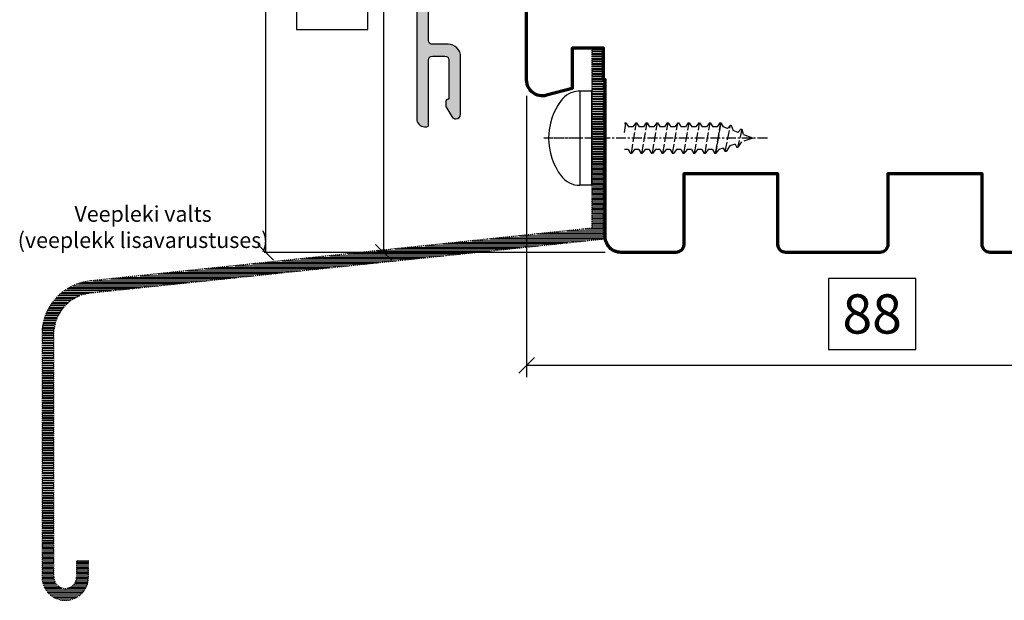
# Model space of a CAD drawing. Units: inches. Extents: x 2091 to 2325, y 217 to 916.
# Drawn here: x 2091 to 2216, y 590 to 664 of the extents above; entities that cross this region are included whole.
import ezdxf

# ---------------------------------------------------------------- set-up
doc = ezdxf.new("R2010")
doc.units = ezdxf.units.IN
doc.header["$MEASUREMENT"] = 0
for name, pattern in [('DASHED', [15, 12, -3]), ('DOT_CENTER', [2, 1.25, -0.25, 0.25, -0.25]), ('L1', [0.5, 0.25, -0.25]), ('LFUN', [0])]:
    doc.linetypes.add(name, pattern=pattern)
for name, color, linetype in [('1', 7, 'Continuous'), ('ALU', 3, 'Continuous'), ('LINIE_DICK', 7, 'Continuous'), ('SCHRAFFUR_ALU', 252, 'Continuous'), ('VERMASSUNG', 7, 'Continuous')]:
    doc.layers.add(name, color=color, linetype=linetype)
doc.styles.get("Standard").update_dxf_attribs({"font": 'Arial.ttf'})
doc.dimstyles.new('Annotative', dxfattribs={"dimscale": 0, "dimtxt": 0.18, "dimasz": 0.18, "dimexe": 0.18, "dimexo": 0.0625, "dimgap": 0.09, "dimtad": 0, "dimtih": 1, "dimtoh": 1, "dimdec": 4, "dimzin": 0, "dimdsep": 46, "dimtxsty": 'Standard', "dimcen": 0.09, "dimadec": 0, "dimazin": 0, "dimtfac": 1, "dimtdec": 4, "dimtofl": 0, "dimtmove": 0, "dimatfit": 3, "dimfxl": 1, "dimtolj": 1, "dimtzin": 0, "dimarcsym": 0})
doc.dimstyles.new('MEDDIM684', dxfattribs={"dimtxt": 2, "dimasz": 2, "dimexe": 1.5, "dimexo": 1.5, "dimgap": -1.665, "dimtad": 1, "dimdec": 4, "dimrnd": 0.01, "dimzin": 12, "dimdsep": 46, "dimtxsty": 'Standard', "dimblk": 'MEDFUNVDIM_22', "dimcen": 1.5, "dimclrd": 7, "dimclre": 7, "dimclrt": 7, "dimadec": 0, "dimazin": 0, "dimtfac": 0.699999988079071, "dimtdec": 4, "dimtmove": 0, "dimatfit": 3, "dimldrblk": 'MEDFUNVDIM_22', "dimfxl": 1, "dimtolj": 1, "dimtzin": 0, "dimarcsym": 0})
doc.dimstyles.new('MEDDIM870', dxfattribs={"dimtxt": 2, "dimasz": 2, "dimexe": 1.5, "dimexo": 1.5, "dimgap": -1.665, "dimtad": 1, "dimdec": 4, "dimrnd": 0.01, "dimzin": 12, "dimdsep": 46, "dimtxsty": 'Standard', "dimblk": 'MEDFUNVDIM_22', "dimcen": 1.5, "dimclrd": 7, "dimclre": 7, "dimclrt": 7, "dimadec": 0, "dimazin": 0, "dimtfac": 0.699999988079071, "dimtdec": 4, "dimtmove": 0, "dimatfit": 3, "dimldrblk": 'MEDFUNVDIM_22', "dimfxl": 1, "dimtolj": 1, "dimtzin": 0, "dimarcsym": 0})

# ---------------------------------------------------------------- blocks, each defined once
blk = doc.blocks.new('BR_88_10_SK_I')
at = {"layer": 'SCHRAFFUR_ALU'}
h = blk.add_hatch(color=256, dxfattribs=at)
edge = h.paths.add_edge_path()
edge.add_line((-9.099999999999227, 3), (-9.099999999999227, 2))
edge.add_arc((-8.599999999999227, 2), 0.5, 180, 270)
edge.add_line((-8.599999999999227, 1.5), (-6.349999999999227, 1.5))
edge.add_arc((-6.349999999999227, 0.75), 0.75, 0, 90, ccw=False)
edge.add_arc((-6.349999999999227, 0.75), 0.75, 270, 360, ccw=False)
edge.add_line((-6.349999999999227, 0), (-9.599999999999227, 0))
edge.add_arc((-9.599999999999227, 1), 1, 180, 270, ccw=False)
edge.add_line((-10.59999999999923, 1), (-10.59999999999923, 1.5))
edge.add_line((-10.59999999999923, 1.5), (-14.09999999999923, 1.5))
edge.add_line((-14.09999999999923, 1.5), (-14.09999999999923, 0.2000000000007276))
edge.add_arc((-14.29999999999995, 0.2000000000007276), 0.2000000000007276, 270, 360, ccw=False)
edge.add_line((-14.29999999999995, 0), (-14.59999999999923, 0))
edge.add_arc((-14.59999999999923, 0.5), 0.5, 180, 270, ccw=False)
edge.add_line((-15.09999999999923, 0.5), (-15.09999999999923, 2))
edge.add_arc((-14.09999999999923, 2), 1, 90, 180, ccw=False)
edge.add_line((-14.09999999999923, 3), (-10.59999999999923, 3))
edge.add_line((-10.59999999999923, 3), (-10.59999999999923, 8))
edge.add_arc((-11.09999999999923, 8), 0.5, 0, 90)
edge.add_line((-11.09999999999923, 8.5), (-32.7000000000005, 8.5))
edge.add_arc((-32.7000000000005, 8), 0.5, 90, 180)
edge.add_line((-33.2000000000005, 8), (-33.2000000000005, 6.700000000000728))
edge.add_arc((-34.2000000000005, 6.700000000000728), 1, 270, 360, ccw=False)
edge.add_line((-34.2000000000005, 5.700000000000728), (-35.23255453009347, 5.700000000000728))
edge.add_arc((-35.23255453009375, 5.900000000001256), 0.2000000000005286, 190.0000000000797, 270.0000000000814, ccw=False)
edge.add_line((-35.42951608069666, 5.865270364467506), (-35.4939231012047, 6.230540728934102))
edge.add_arc((-35.10000000000412, 6.300000000005468), 0.3999999999965647, 180.0000000007572, 190.000000000755, ccw=False)
edge.add_arc((-35.10000000000014, 6.300000000000182), 0.4000000000005457, 90, 180, ccw=False)
edge.add_line((-35.10000000000014, 6.700000000000728), (-34.90000000000032, 6.700000000000728))
edge.add_arc((-34.90000000000077, 6.900000000001), 0.2000000000002728, 270.0000000001303, 360.0000000001303)
edge.add_line((-34.7000000000005, 6.900000000001455), (-34.7000000000005, 7.623438000000533))
edge.add_arc((-34.90000021767702, 7.623438250408782), 0.2000002176766746, 359.999928263399, 441.9998359148441)
edge.add_line((-34.87216499999863, 7.821492000000944), (-39.7000000000005, 8.5))
edge.add_line((-39.7000000000005, 8.5), (-53.19999999999868, 8.5))
edge.add_arc((-53.2000000000005, 8), 0.5, 89.99999999979156, 180)
edge.add_line((-53.7000000000005, 8), (-53.7000000000005, 7.200000000000728))
edge.add_arc((-53.2000000000005, 7.200000000000728), 0.5, 180, 270)
edge.add_line((-53.2000000000005, 6.700000000000728), (-52.49706811752799, 6.699999999998909))
edge.add_arc((-52.49706811752799, 6.5), 0.1999999999989086, 0, 90, ccw=False)
edge.add_line((-52.29706811752908, 6.5), (-52.29706811752726, 5.900000000001455))
edge.add_arc((-52.49706811752799, 5.900000000001455), 0.2000000000007276, 270, 360, ccw=False)
edge.add_line((-52.49706811752799, 5.700000000000728), (-53.7000000000005, 5.700000000000728))
edge.add_line((-53.7000000000005, 5.700000000000728), (-53.7000000000005, 1.5))
edge.add_line((-53.7000000000005, 1.5), (-51.2000000000005, 1.5))
edge.add_arc((-51.2000000000005, 1), 0.5, 0, 90, ccw=False)
edge.add_line((-50.7000000000005, 1), (-50.7000000000005, 0.5))
edge.add_arc((-51.2000000000005, 0.5), 0.5, 270, 360, ccw=False)
edge.add_line((-51.2000000000005, 0), (-55.09999999999832, 1.818989403545856e-12))
edge.add_arc((-55.09999999999832, 1.000000000001819), 1, 180.0000000001042, 270, ccw=False)
edge.add_line((-56.09999999999832, 1), (-56.10000000000105, 1.299999999999272))
edge.add_arc((-55.90000000000032, 1.299999999999272), 0.2000000000007276, 90, 180, ccw=False)
edge.add_line((-55.90000000000032, 1.5), (-54.99999999999886, 1.5))
edge.add_line((-54.99999999999886, 1.5), (-54.99999999999886, 8))
edge.add_arc((-55.49999999999886, 8), 0.5, 0, 90)
edge.add_line((-55.49999999999886, 8.5), (-59.99999999999886, 8.5))
edge.add_arc((-59.99999999999886, 8), 0.5, 90, 180)
edge.add_line((-60.49999999999886, 8), (-60.49999999999886, 1.499999999999091))
edge.add_line((-60.49999999999886, 1.499999999999091), (-59.29999999999814, 1.499999999999091))
edge.add_arc((-59.29999999999814, 1.299999999999272), 0.1999999999998181, 0, 90, ccw=False)
edge.add_line((-59.09999999999832, 1.299999999999272), (-59.0999999999965, 1))
edge.add_arc((-60.09999999999832, 1.000000000001819), 1.000000000001819, 270, 359.9999999998958, ccw=False)
edge.add_line((-60.09999999999832, 0), (-60.99999999999886, 0))
edge.add_arc((-60.99999999999886, 1), 1, 180, 270, ccw=False)
edge.add_line((-61.99999999999886, 1), (-61.99999999999977, 9.500000000001819))
edge.add_arc((-61.49999999999886, 9.5), 0.5000000000009095, 90, 179.9999999997916, ccw=False)
edge.add_line((-61.49999999999886, 10.00000000000091), (25.00000000000205, 10))
edge.add_arc((25.00000000000205, 9), 1, 0, 90, ccw=False)
edge.add_line((26.00000000000205, 9), (26.00000000000205, 8.699999999999818))
edge.add_arc((25.80000000000268, 8.699999999999363), 0.1999999999993634, -90.0000000003908, 1.3028511602897197e-10, ccw=False)
edge.add_line((25.80000000000132, 8.5), (17.50000000000205, 8.49999999999909))
edge.add_arc((17.50000000000159, 7.999999999999545), 0.4999999999995453, 89.99999999994789, 179.9999999999479)
edge.add_line((17.00000000000205, 8), (17.00000000000205, 6.40308158859807))
edge.add_arc((17.50000000000205, 6.40308158859807), 0.5, 180, 270)
edge.add_line((17.50000000000205, 5.90308158859807), (22.50000000000205, 5.90308158859898))
edge.add_line((22.50000000000205, 5.90308158859898), (22.50000000000205, 6))
edge.add_arc((22.80000000000177, 6.000000000000455), 0.2999999999997272, 90.00000000008691, 180.0000000000869, ccw=False)
edge.add_line((22.80000000000132, 6.300000000000182), (23.30008157970065, 6.299999999999272))
edge.add_arc((23.30008157969962, 6.100000000000279), 0.1999999999989939, 59.99999999997891, 89.99999999970692, ccw=False)
edge.add_line((23.40008157969919, 6.27320508075627), (24.70000000000459, 5.522696830869791))
edge.add_arc((24.40000000000146, 5.003081588600253), 0.6000000000005942, -8.679990060045384e-11, 59.99999999968668, ccw=False)
edge.add_arc((24.40000000000168, 5.003081588599343), 0.6000000000003638, 270, 360, ccw=False)
edge.add_line((24.40000000000168, 4.40308158859898), (17.10000000000423, 4.40308158859898))
edge.add_arc((17.10000000000377, 6.003081588598889), 1.599999999999909, 180.0000000000163, 270.00000000001626, ccw=False)
edge.add_line((15.50000000000387, 6.003081588598434), (15.50000000000114, 8))
edge.add_arc((15.00000000000114, 8), 0.5, 0, 90)
edge.add_line((15.00000000000114, 8.5), (11.09999999999786, 8.5))
edge.add_arc((11.09999999999786, 8), 0.5, 90, 180)
edge.add_line((10.59999999999786, 8), (10.59999999999968, 3))
edge.add_line((10.59999999999968, 3), (10.59999999999968, 1))
edge.add_arc((9.599999999999682, 1), 1, 270, 360, ccw=False)
edge.add_line((9.599999999999682, 0), (6.349999999999682, 0))
edge.add_arc((6.349999999999682, 0.75), 0.75, 180, 270, ccw=False)
edge.add_arc((6.349999999999682, 0.75), 0.75, 90, 180, ccw=False)
edge.add_line((6.349999999999682, 1.5), (8.599999999999682, 1.5))
edge.add_arc((8.599999999999682, 2), 0.5, 270, 360)
edge.add_line((9.099999999999682, 2), (9.099999999999682, 3))
edge.add_line((9.099999999999682, 3), (9.099999999999682, 8))
edge.add_arc((8.599999999999739, 8.000000000000057), 0.4999999999999432, 359.9999999999935, 450.0000000002149)
edge.add_line((8.599999999997863, 8.5), (7.699999999998226, 8.5))
edge.add_arc((7.699999999998226, 8.200000000000728), 0.2999999999992724, 90, 180)
edge.add_line((7.399999999998954, 8.200000000000728), (7.399999999998954, 8))
edge.add_line((7.399999999998954, 8), (7.399999999998954, 5.800000000000182))
edge.add_arc((7.199999999998226, 5.800000000000182), 0.2000000000007276, 270, 360, ccw=False)
edge.add_line((7.199999999998226, 5.599999999999454), (6.2999999999995, 5.599999999999454))
edge.add_arc((6.299999999999955, 5.799999999999727), 0.2000000000002728, 179.9999999998697, 269.9999999998697, ccw=False)
edge.add_line((6.099999999999682, 5.800000000000182), (6.099999999999682, 8))
edge.add_line((6.099999999999682, 8), (6.099999999999682, 8.200000000000728))
edge.add_arc((5.799999999997681, 8.200000000000728), 0.3000000000020009, 0, 90)
edge.add_line((5.799999999997681, 8.500000000002728), (-5.799999999999955, 8.5))
edge.add_arc((-5.799999999999955, 8.200000000000728), 0.2999999999992724, 90, 180)
edge.add_line((-6.099999999999227, 8.200000000000728), (-6.099999999999227, 8))
edge.add_line((-6.099999999999227, 8), (-6.099999999999227, 5.800000000000182))
edge.add_arc((-6.299999999999955, 5.800000000000182), 0.2000000000007276, 270, 360, ccw=False)
edge.add_line((-6.299999999999955, 5.599999999999454), (-7.2000000000005, 5.599999999999454))
edge.add_arc((-7.200000000000045, 5.799999999999727), 0.2000000000002728, 179.9999999998697, 269.9999999998697, ccw=False)
edge.add_line((-7.400000000000318, 5.800000000000182), (-7.400000000000318, 8))
edge.add_line((-7.400000000000318, 8), (-7.400000000000318, 8.200000000000728))
edge.add_arc((-7.7000000000005, 8.200000000000728), 0.3000000000001819, 0, 90)
edge.add_line((-7.7000000000005, 8.50000000000091), (-8.599999999999227, 8.5))
edge.add_arc((-8.599999999999227, 8), 0.5, 90, 180)
edge.add_line((-9.099999999999227, 8), (-9.099999999999227, 3))
at = {"layer": '1', "color": 7, "linetype": 'DOT_CENTER'}
blk.add_line((0, 1.917063105032184), (0, -0.7978625965706669), dxfattribs=at)
at = {"layer": 'ALU', "linetype": 'Continuous'}
blk.add_lwpolyline([(-9.099999999999227, 3), (-9.099999999999227, 2, 0.414213562373095), (-8.599999999999227, 1.5), (-6.349999999999227, 1.5, -0.414213562373095), (-5.599999999999227, 0.75, -0.414213562373095), (-6.349999999999227, 0), (-9.599999999999227, 0, -0.414213562373095), (-10.59999999999923, 1), (-10.59999999999923, 1.5), (-14.09999999999923, 1.5), (-14.09999999999923, 0.2000000000007276, -0.414213562373095), (-14.29999999999995, 0), (-14.59999999999923, 0, -0.414213562373095), (-15.09999999999923, 0.5), (-15.09999999999923, 2, -0.414213562373095), (-14.09999999999923, 3), (-10.59999999999923, 3), (-10.59999999999923, 8, 0.414213562373095), (-11.09999999999923, 8.5), (-32.7000000000005, 8.5, 0.414213562373095), (-33.2000000000005, 8), (-33.2000000000005, 6.700000000000728, -0.414213562373095), (-34.2000000000005, 5.700000000000728), (-35.23255453009347, 5.700000000000728, -0.3639702342661973), (-35.42951608069666, 5.865270364467506), (-35.4939231012047, 6.230540728934102, -0.04366094290850256), (-35.50000000000068, 6.300000000000182, -0.414213562373095), (-35.10000000000014, 6.700000000000728), (-34.90000000000032, 6.700000000000728, 0.414213562373095), (-34.7000000000005, 6.900000000001455), (-34.7000000000005, 7.623438000000533, 0.3738842202105199), (-34.87216499999863, 7.821492000000944), (-39.7000000000005, 8.5), (-53.19999999999868, 8.5, 0.4142135623741606), (-53.7000000000005, 8), (-53.7000000000005, 7.200000000000728, 0.414213562373095), (-53.2000000000005, 6.700000000000728), (-52.49706811752799, 6.699999999998909, -0.414213562373095), (-52.29706811752908, 6.5), (-52.29706811752726, 5.900000000001455, -0.414213562373095), (-52.49706811752799, 5.700000000000728), (-53.7000000000005, 5.700000000000728), (-53.7000000000005, 1.5), (-51.2000000000005, 1.5, -0.414213562373095), (-50.7000000000005, 1), (-50.7000000000005, 0.5, -0.414213562373095), (-51.2000000000005, 0), (-55.09999999999832, 1.818989403545856e-12, -0.4142135623725622), (-56.09999999999832, 1), (-56.10000000000105, 1.299999999999272, -0.414213562373095), (-55.90000000000032, 1.5), (-54.99999999999886, 1.5), (-54.99999999999886, 8, 0.414213562373095), (-55.49999999999886, 8.5), (-59.99999999999886, 8.5, 0.414213562373095), (-60.49999999999886, 8), (-60.49999999999886, 1.499999999999091), (-59.29999999999814, 1.499999999999091, -0.414213562373095), (-59.09999999999832, 1.299999999999272), (-59.0999999999965, 1, -0.4142135623725622), (-60.09999999999832, 0), (-60.99999999999886, 0, -0.414213562373095), (-61.99999999999886, 1), (-61.99999999999977, 9.500000000001819, -0.4142135623720378), (-61.49999999999886, 10.00000000000091), (25.00000000000205, 10, -0.414213562373095), (26.00000000000205, 9), (26.00000000000205, 8.699999999999818, -0.4142135623757589), (25.80000000000132, 8.5), (17.50000000000205, 8.49999999999909, 0.414213562373095), (17.00000000000205, 8), (17.00000000000205, 6.40308158859807, 0.414213562373095), (17.50000000000205, 5.90308158859807), (22.50000000000205, 5.90308158859898), (22.50000000000205, 6, -0.414213562373095), (22.80000000000132, 6.300000000000182), (23.30008157970065, 6.299999999999272, -0.1316524975861942), (23.40008157969919, 6.27320508075627), (24.70000000000459, 5.522696830869791, -0.2679491924300643), (25.00000000000205, 5.003081588599343, -0.4142135623730961), (24.40000000000168, 4.40308158859898), (17.10000000000423, 4.40308158859898, -0.414213562373095), (15.50000000000387, 6.003081588598434), (15.50000000000114, 8, 0.414213562373095), (15.00000000000114, 8.5), (11.09999999999786, 8.5, 0.414213562373095), (10.59999999999786, 8), (10.59999999999968, 3), (10.59999999999968, 1, -0.414213562373095), (9.599999999999682, 0), (6.349999999999682, 0, -0.414213562373095), (5.599999999999682, 0.75, -0.414213562373095), (6.349999999999682, 1.5), (8.599999999999682, 1.5, 0.414213562373095), (9.099999999999682, 2), (9.099999999999682, 3), (9.099999999999682, 8, 0.4142135623742272), (8.599999999997863, 8.5), (7.699999999998226, 8.5, 0.414213562373095), (7.399999999998954, 8.200000000000728), (7.399999999998954, 8), (7.399999999998954, 5.800000000000182, -0.414213562373095), (7.199999999998226, 5.599999999999454), (6.2999999999995, 5.599999999999454, -0.414213562373095), (6.099999999999682, 5.800000000000182), (6.099999999999682, 8), (6.099999999999682, 8.200000000000728, 0.414213562373095), (5.799999999997681, 8.500000000002728), (-5.799999999999955, 8.5, 0.414213562373095), (-6.099999999999227, 8.200000000000728), (-6.099999999999227, 8), (-6.099999999999227, 5.800000000000182, -0.414213562373095), (-6.299999999999955, 5.599999999999454), (-7.2000000000005, 5.599999999999454, -0.414213562373095), (-7.400000000000318, 5.800000000000182), (-7.400000000000318, 8), (-7.400000000000318, 8.200000000000728, 0.414213562373095), (-7.7000000000005, 8.50000000000091), (-8.599999999999227, 8.5, 0.414213562373095), (-9.099999999999227, 8)], format="xyb", close=True, dxfattribs=at)
blk = doc.blocks.new('_2__21', base_point=(201.6898453510362, -116.9781163417624))
at = {"layer": '1', "color": 7, "linetype": 'Continuous'}
for p, q in [((177.8321748263023, -116.9781163417624), (177.8321748263025, -119.0081163417619)), ((179.3321748263023, -116.9781163417624), (177.8321748263023, -116.9781163417624)), ((179.3321748263025, -128.9781163417624), (179.3321748263023, -116.9781163417624)), ((177.8321748263025, -119.0081163417619), (177.8321748263025, -126.948116341763)), ((177.8321748263025, -126.948116341763), (177.8321748263025, -128.9781163417624)), ((179.3321748263025, -128.9781163417624), (177.8321748263025, -128.9781163417624))]:
    blk.add_line(p, q, dxfattribs=at)
at = {"layer": '1', "color": 7, "linetype": 'DASHED', "ltscale": 0.1}
for p, q in [((183.4821748263008, -122.247331737007), (183.6862015115733, -121.0281163417624)), ((183.5848110017209, -121.0281163417624), (183.4821748263008, -121.16963487321)), ((183.5848110017209, -121.0281163417624), (183.6862015115733, -121.0281163417624)), ((183.6862015115733, -121.0281163417624), (184.0221864946318, -121.528116341763)), ((184.562186494632, -121.528116341763), (184.0221864946318, -121.528116341763)), ((184.3735653361558, -124.9281163417622), (185.0262015115734, -121.0281163417624)), ((184.9248110017209, -121.0281163417624), (184.562186494632, -121.528116341763)), ((184.9248110017209, -121.0281163417624), (185.0262015115734, -121.0281163417624)), ((185.0262015115734, -121.0281163417624), (185.3621864946322, -121.528116341763)), ((185.9021864946323, -121.528116341763), (185.3621864946322, -121.528116341763)), ((185.7135653361559, -124.9281163417622), (186.3662015115736, -121.0281163417624)), ((186.2648110017212, -121.0281163417624), (185.9021864946323, -121.528116341763)), ((186.2648110017212, -121.0281163417624), (186.3662015115736, -121.0281163417624)), ((186.3662015115736, -121.0281163417624), (186.7021864946325, -121.528116341763)), ((187.2421864946326, -121.528116341763), (186.7021864946325, -121.528116341763)), ((187.0535653361558, -124.9281163417622), (187.7062015115735, -121.0281163417624)), ((187.6048110017213, -121.0281163417624), (187.2421864946326, -121.528116341763)), ((187.6048110017213, -121.0281163417624), (187.7062015115735, -121.0281163417624)), ((187.7062015115735, -121.0281163417624), (188.0421864946327, -121.528116341763)), ((188.5821864946324, -121.528116341763), (188.0421864946327, -121.528116341763)), ((188.3935653361564, -124.9281163417622), (189.0462015115741, -121.0281163417624)), ((188.9448110017213, -121.0281163417624), (188.5821864946324, -121.528116341763)), ((188.9448110017213, -121.0281163417624), (189.0462015115741, -121.0281163417624)), ((189.0462015115741, -121.0281163417624), (189.3821864946328, -121.528116341763)), ((189.922186494633, -121.528116341763), (189.3821864946328, -121.528116341763)), ((189.6321748263043, -124.9281163417622), (190.2848110017215, -121.0281163417624)), ((190.2848110017215, -121.0281163417624), (189.922186494633, -121.528116341763)), ((190.2848110017215, -121.0281163417624), (190.386201511574, -121.0281163417624)), ((190.386201511574, -121.0281163417624), (190.7221864946328, -121.528116341763)), ((191.262186494633, -121.528116341763), (190.7221864946328, -121.528116341763)), ((191.0735653361567, -124.9281163417622), (191.7262015115744, -121.0281163417624)), ((191.6248110017219, -121.0281163417624), (191.262186494633, -121.528116341763)), ((191.6248110017219, -121.0281163417624), (191.7262015115744, -121.0281163417624)), ((191.7262015115744, -121.0281163417624), (192.0621864946332, -121.528116341763)), ((192.6021864946331, -121.528116341763), (192.0621864946332, -121.528116341763)), ((192.413565336157, -124.9281163417622), (193.0662015115746, -121.0281163417624)), ((192.964811001722, -121.0281163417624), (192.6021864946331, -121.528116341763)), ((192.964811001722, -121.0281163417624), (193.0662015115746, -121.0281163417624)), ((193.0662015115746, -121.0281163417624), (193.4021864946333, -121.528116341763)), ((193.9421864946333, -121.528116341763), (193.4021864946333, -121.528116341763)), ((193.7535653361572, -124.9281163417622), (194.4062015115749, -121.0281163417624)), ((194.3048110017219, -121.0281163417624), (193.9421864946333, -121.528116341763)), ((194.3048110017219, -121.0281163417624), (194.4062015115749, -121.0281163417624)), ((194.4062015115749, -121.0281163417624), (194.7421864946336, -121.528116341763)), ((195.2821864946338, -121.528116341763), (194.7421864946336, -121.528116341763)), ((195.7462015115746, -121.0281163417624), (195.0935653361574, -124.9281163417622)), ((195.0935653361574, -124.9281163417622), (195.7462015115746, -121.0281163417624)), ((195.6448110017225, -121.0281163417624), (195.2821864946338, -121.528116341763)), ((195.6448110017225, -121.0281163417624), (195.2821864946338, -121.528116341763)), ((195.6448110017225, -121.0281163417624), (195.7462015115746, -121.0281163417624)), ((195.6448110017225, -121.0281163417624), (195.7462015115746, -121.0281163417624)), ((195.7462015115746, -121.0281163417624), (196.0821864946338, -121.528116341763)), ((195.7462015115746, -121.0281163417624), (196.0821864946338, -121.528116341763)), ((196.6221864946335, -121.7555594143912), (196.0821864946338, -121.528116341763)), ((196.332174826305, -124.6583257544761), (196.9848110017227, -121.3220372886071)), ((196.332174826305, -124.6583257544761), (196.9848110017227, -121.3220372886071)), ((196.9848110017227, -121.3220372886071), (196.6221864946335, -121.7555594143912)), ((196.9848110017227, -121.3220372886071), (197.086201511575, -121.3220372886071)), ((197.086201511575, -121.3220372886071), (197.3551766647065, -122.0022927750016)), ((197.086201511575, -121.3220372886071), (197.3551766647065, -122.0022927750016)), ((197.3551766647065, -122.0022927750016), (197.3515849854173, -122.018951952127)), ((197.9537445786921, -122.251787719342), (197.3515849854173, -122.018951952127)), ((198.4262015115753, -121.8240591894646), (197.901811800487, -124.1840958487221)), ((198.4262015115753, -121.8240591894646), (197.901811800487, -124.1840958487221)), ((198.4262015115753, -121.8240591894646), (197.901811800487, -124.1840958487221)), ((198.4262015115753, -121.8240591894646), (197.901811800487, -124.1840958487221)), ((198.4262015115753, -121.8240591894646), (197.901811800487, -124.1840958487221)), ((198.4262015115753, -121.8240591894646), (197.901811800487, -124.1840958487221)), ((198.4262015115753, -121.8240591894646), (197.901811800487, -124.1840958487221)), ((197.9621864946336, -122.2201966965665), (197.9537445786921, -122.251787719342)), ((198.3248110017228, -121.8240591894646), (197.9621864946336, -122.2201966965665)), ((198.3248110017228, -121.8240591894646), (198.4262015115753, -121.8240591894646)), ((198.4262015115753, -121.8240591894646), (198.6211513445342, -122.4863433536504)), ((198.4262015115753, -121.8240591894646), (198.6211513445342, -122.4863433536504)), ((198.4262015115753, -121.8240591894646), (198.6211513445342, -122.4863433536504)), ((199.8321748263055, -122.9781163417635), (198.6161616721952, -122.5079231258095)), ((196.9041720552029, -123.9563661155175), (196.4335653361575, -124.6583257544761)), ((197.6110269059835, -123.7202049326537), (196.9041720552029, -123.9563661155175)), ((197.6110269059835, -123.7202049326537), (197.8004212906347, -124.1840958487221)), ((198.3898165908226, -123.4600102222821), (197.901811800487, -124.1840958487221)), ((198.3898165908226, -123.4600102222821), (197.901811800487, -124.1840958487221)), ((199.8321748263055, -122.9781163417635), (198.3898165908226, -123.4600102222821)), ((183.9721748263034, -124.4281163417638), (183.4821748263008, -124.4281163417638)), ((183.9721748263034, -124.4281163417638), (184.2721748263032, -124.9281163417622)), ((184.3735653361558, -124.9281163417622), (184.2721748263032, -124.9281163417622)), ((184.7721748263032, -124.4281163417638), (184.3735653361558, -124.9281163417622)), ((185.3121748263034, -124.4281163417638), (184.7721748263032, -124.4281163417638)), ((185.3121748263034, -124.4281163417638), (185.6121748263035, -124.9281163417622)), ((185.7135653361559, -124.9281163417622), (185.6121748263035, -124.9281163417622)), ((186.1121748263031, -124.4281163417638), (185.7135653361559, -124.9281163417622)), ((186.6521748263037, -124.4281163417638), (186.1121748263031, -124.4281163417638)), ((186.6521748263037, -124.4281163417638), (186.9521748263035, -124.9281163417622)), ((187.0535653361558, -124.9281163417622), (186.9521748263035, -124.9281163417622)), ((187.4521748263037, -124.4281163417638), (187.0535653361558, -124.9281163417622)), ((187.9921748263037, -124.4281163417638), (187.4521748263037, -124.4281163417638)), ((187.9921748263037, -124.4281163417638), (188.2921748263037, -124.9281163417622)), ((188.3935653361564, -124.9281163417622), (188.2921748263037, -124.9281163417622)), ((188.7921748263041, -124.4281163417638), (188.3935653361564, -124.9281163417622)), ((189.3321748263036, -124.4281163417638), (188.7921748263041, -124.4281163417638)), ((189.3321748263036, -124.4281163417638), (189.6321748263043, -124.9281163417622)), ((189.7335653361566, -124.9281163417622), (189.6321748263043, -124.9281163417622)), ((190.132174826304, -124.4281163417638), (189.7335653361566, -124.9281163417622)), ((190.6721748263042, -124.4281163417638), (190.132174826304, -124.4281163417638)), ((190.6721748263042, -124.4281163417638), (190.9721748263044, -124.9281163417622)), ((191.0735653361567, -124.9281163417622), (190.9721748263044, -124.9281163417622)), ((191.4721748263044, -124.4281163417638), (191.0735653361567, -124.9281163417622)), ((192.0121748263044, -124.4281163417638), (191.4721748263044, -124.4281163417638)), ((192.0121748263044, -124.4281163417638), (192.3121748263043, -124.9281163417622)), ((192.413565336157, -124.9281163417622), (192.3121748263043, -124.9281163417622)), ((192.8121748263045, -124.4281163417638), (192.413565336157, -124.9281163417622)), ((193.3521748263045, -124.4281163417638), (192.8121748263045, -124.4281163417638)), ((193.3521748263045, -124.4281163417638), (193.6521748263047, -124.9281163417622)), ((193.7535653361572, -124.9281163417622), (193.6521748263047, -124.9281163417622)), ((194.1521748263047, -124.4281163417638), (193.7535653361572, -124.9281163417622)), ((194.6921748263049, -124.4281163417638), (194.1521748263047, -124.4281163417638)), ((194.6921748263049, -124.4281163417638), (194.9921748263048, -124.9281163417622)), ((194.6921748263049, -124.4281163417638), (194.9921748263048, -124.9281163417622)), ((195.0935653361574, -124.9281163417622), (194.9921748263048, -124.9281163417622)), ((195.0935653361574, -124.9281163417622), (194.9921748263048, -124.9281163417622)), ((195.4921748263048, -124.4281163417638), (195.0935653361574, -124.9281163417622)), ((195.4921748263048, -124.4281163417638), (195.0935653361574, -124.9281163417622)), ((196.0753219509884, -124.2332860812113), (195.4921748263048, -124.4281163417638)), ((196.0753219509884, -124.2332860812113), (196.332174826305, -124.6583257544761)), ((196.0753219509884, -124.2332860812113), (196.332174826305, -124.6583257544761)), ((196.4335653361575, -124.6583257544761), (196.332174826305, -124.6583257544761)), ((197.901811800487, -124.1840958487221), (197.8004212906347, -124.1840958487221))]:
    blk.add_line(p, q, dxfattribs=at)
at = {"layer": '1', "color": 7, "linetype": 'DOT_CENTER'}
for p, q in [((173.8321748263024, -122.9781163417635), (173.2124480358355, -122.9781163417624)), ((201.6898453510362, -122.9781163417624), (173.2124480358355, -122.9781163417624)), ((177.8768185249157, -122.9781163417624), (173.8321748263024, -122.9781163417635))]:
    blk.add_line(p, q, dxfattribs=at)
at = {"layer": '1', "color": 7, "linetype": 'Continuous'}
for centre, radius, start, end in [((177.8321748263025, -119.9781163417632), 3.000000000000047, 94.20745896840604, 143.1301023541546), ((177.8321748263025, -119.9781163417632), 3.000000000000796, 90.00000000000381, 94.20745896840604), ((181.8321748263025, -122.9781163417624), 7.999999999999585, 143.13010235416, -179.9999999999922), ((181.8321748263025, -122.9781163417624), 8.000000000000085, 179.9999999999936, -143.1301023541594), ((177.8321748263025, -125.9781163417617), 3.000000000000063, -143.1301023541546, -90)]:
    blk.add_arc(centre, radius, start, end, dxfattribs=at)
blk = doc.blocks.new('_Oblique')
at = {"color": 0, "linetype": 'ByBlock', "lineweight": -2}
blk.add_line((-0.5, -0.5), (0.5, 0.5), dxfattribs=at)
blk = doc.blocks.new('*D124')
at = {"layer": 'Defpoints', "color": 0, "linetype": 'Continuous', "transparency": 16777216}
for p in [(2155.459679254776, 656.6373129757048), (2243.459672375389, 637.7103580963168), (2243.459672375389, 620.3307028394689)]:
    blk.add_point(p, dxfattribs=at)
at = {"layer": 'VERMASSUNG', "color": 7, "linetype": 'Continuous', "lineweight": -2, "transparency": 16777216}
for p, q in [((2155.459679254776, 654.6373129757048), (2155.459679254776, 618.8307028394689)), ((2243.459672375389, 635.7103580963168), (2243.459672375389, 618.8307028394689)), ((2205.006742663651, 631.3989156634799), (2193.912608966515, 631.3989156634799)), ((2193.912608966515, 631.3989156634799), (2193.912608966515, 622.3307028394689)), ((2205.006742663651, 622.3307028394689), (2205.006742663651, 631.3989156634799)), ((2193.912608966515, 622.3307028394689), (2205.006742663651, 622.3307028394689)), ((2155.459679254776, 620.3307028394689), (2243.459672375389, 620.3307028394689))]:
    blk.add_line(p, q, dxfattribs=at)
at = {"layer": 'VERMASSUNG', "color": 7, "linetype": 'Continuous', "lineweight": -2, "transparency": 16777216, "xscale": 2, "yscale": 2, "zscale": 2, "rotation": 180}
blk.add_blockref('_Oblique', (2155.459679254776, 620.3307028394689), dxfattribs=at)
at = {"layer": 'VERMASSUNG', "color": 7, "linetype": 'Continuous', "lineweight": -2, "transparency": 16777216, "xscale": 2, "yscale": 2, "zscale": 2}
blk.add_blockref('_Oblique', (2243.459672375389, 620.3307028394689), dxfattribs=at)
at = {"layer": 'VERMASSUNG', "color": 7, "linetype": 'Continuous', "lineweight": 25, "transparency": 16777216, "insert": (2199.459675815083, 626.8648092514744), "char_height": 5, "attachment_point": 5}
blk.add_mtext('\\A1;88', dxfattribs=at)
blk = doc.blocks.new('MEDFUNVDIM_22')
at = {"color": 0, "linetype": 'LFUN', "lineweight": -2}
for points in [[(0, 0), (-1, 0)], [(-0.5000004, -0.5000004), (0.5000004, 0.5000004)]]:
    blk.add_lwpolyline(points, dxfattribs=at)
blk = doc.blocks.new('*D139')
at = {"layer": 'Defpoints', "color": 0, "linetype": 'Continuous', "transparency": 16777216}
for p in [(2122.229550270156, 742.7103488412886), (2152.887944820753, 742.7103488412886), (2167.45967490512, 634.7103580963176)]:
    blk.add_point(p, dxfattribs=at)
at = {"layer": 'VERMASSUNG', "color": 0, "linetype": 'Continuous', "lineweight": -2, "transparency": 16777216}
for p, q in [((2147.887944820753, 742.7103488412886), (2122.049550270156, 742.7103488412886)), ((2122.229550270156, 742.7103488412886), (2122.229550270156, 692.2308173160063)), ((2122.229550270156, 634.7103580963176), (2122.229550270156, 685.1898896215998)), ((2162.45967490512, 634.7103580963176), (2122.049550270156, 634.7103580963176))]:
    blk.add_line(p, q, dxfattribs=at)
at = {"layer": 'VERMASSUNG', "color": 0, "linetype": 'Continuous', "lineweight": -2, "transparency": 16777216, "xscale": 2, "yscale": 2, "zscale": 2}
for p, rotation in [((2122.229550270156, 742.7103488412886), 90), ((2122.229550270156, 634.7103580963176), 270)]:
    blk.add_blockref('_Oblique', p, dxfattribs=dict(at, rotation=rotation))
at = {"layer": 'VERMASSUNG', "color": 0, "linetype": 'Continuous', "lineweight": 25, "transparency": 16777216, "insert": (2122.229550270156, 688.7103534688034), "char_height": 3, "attachment_point": 5}
blk.add_mtext('\\A1;108', dxfattribs=at)
blk = doc.blocks.new('*D128')
at = {"layer": 'Defpoints', "color": 0, "linetype": 'Continuous', "transparency": 16777216}
for p in [(2192.459672375388, 702.7103580963176), (2137.229550270156, 634.7103580963176), (2167.45967490512, 634.7103580963176)]:
    blk.add_point(p, dxfattribs=at)
at = {"layer": 'VERMASSUNG', "color": 7, "linetype": 'Continuous', "lineweight": -2, "transparency": 16777216}
for p, q in [((2190.459672375388, 702.7103580963176), (2135.729550270156, 702.7103580963176)), ((2137.229550270156, 702.7103580963176), (2137.229550270156, 634.7103580963176)), ((2135.229550270156, 674.3256377688961), (2126.161337446145, 674.3256377688961)), ((2126.161337446145, 674.3256377688961), (2126.161337446145, 663.0950784237391)), ((2135.229550270156, 663.0950784237391), (2135.229550270156, 674.3256377688961)), ((2126.161337446145, 663.0950784237391), (2135.229550270156, 663.0950784237391)), ((2165.45967490512, 634.7103580963176), (2135.729550270156, 634.7103580963176))]:
    blk.add_line(p, q, dxfattribs=at)
at = {"layer": 'VERMASSUNG', "color": 7, "linetype": 'Continuous', "lineweight": -2, "transparency": 16777216, "xscale": 2, "yscale": 2, "zscale": 2}
for p, rotation in [((2137.229550270156, 702.7103580963176), 90), ((2137.229550270156, 634.7103580963176), 270)]:
    blk.add_blockref('_Oblique', p, dxfattribs=dict(at, rotation=rotation))
at = {"layer": 'VERMASSUNG', "color": 7, "linetype": 'Continuous', "lineweight": 25, "transparency": 16777216, "insert": (2130.695443858151, 668.7103580963179), "char_height": 5, "attachment_point": 5, "rotation": 90}
blk.add_mtext('\\A1;68', dxfattribs=at)

msp = doc.modelspace()

# ---------------------------------------------------------------- hatches: boundary and pattern name
at = {"linetype": 'ByBlock'}
h = msp.add_hatch(dxfattribs=at)
h.set_pattern_fill('PLASTI', color=253, scale=0.1)
h.set_pattern_definition([(0, (2182.37517737208, 2804.307829210662), (0, 0.635), []), (0, (2182.37517737208, 2804.387204210662), (0, 0.635), []), (0, (2182.37517737208, 2804.466579210662), (0, 0.635), []), (0, (2182.37517737208, 2804.704704210662), (0, 0.635), [])])
edge = h.paths.add_edge_path()
edge.add_line((2165.259678254777, 651.4018392975304), (2165.259678254777, 660.7103569757046))
edge.add_line((2165.259678254777, 660.7103569757046), (2163.752246633364, 660.7103569757046))
edge.add_line((2163.752246633364, 660.7103569757046), (2163.752246633364, 637.7798059431243))
edge.add_line((2163.752246633364, 637.7798059431243), (2099.861906227815, 631.0625435968122))
edge.add_arc((2100.578759032915, 624.2442942301441), 6.855829809020195, 96.00187771985004, 174.6993967609072)
edge.add_line((2093.752246633364, 624.8776431300648), (2093.752246633364, 593.3504772671927))
edge.add_arc((2096.700266875675, 593.3504772671927), 2.948020242310804, 180, 360)
edge.add_line((2099.648287117986, 593.3504772671927), (2099.648287117986, 595.4152518464757))
edge.add_line((2099.648287117986, 595.4152518464757), (2098.140855496573, 595.4152518464757))
edge.add_line((2098.140855496573, 595.4152518464757), (2098.140855496573, 593.3504772671927))
edge.add_arc((2096.700266875675, 593.3504772671927), 1.440588620898097, -180, 0, ccw=False)
edge.add_line((2095.259678254777, 593.3504772671927), (2095.259678254777, 624.8035283929485))
edge.add_arc((2100.578759032914, 624.244294230144), 5.348398187607156, 96.00187771984548, 173.9981222801486, ccw=False)
edge.add_line((2100.01952487011, 629.5633750082816), (2165.259678254777, 636.4225531409493))
edge.add_line((2165.259678254777, 636.4225531409493), (2165.259678254777, 647.0883236212976))

# ---------------------------------------------------------------- linework, layer by layer
at = {"color": 251, "linetype": 'L1', "lineweight": 30, "ltscale": 0.5, "true_color": 0x565656}
msp.add_lwpolyline([(2165.259678254777, 651.4018392975304), (2165.259678254777, 660.7103569757046), (2163.752246633364, 660.7103569757046), (2163.752246633364, 637.7798059431243), (2099.861906227815, 631.0625435968122, 0.3575474344839342), (2093.752246633364, 624.8776431300648), (2093.752246633364, 593.3504772671927, 0.9999999999999999), (2099.648287117986, 593.3504772671927), (2099.648287117986, 595.4152518464757), (2098.140855496573, 595.4152518464757), (2098.140855496573, 593.3504772671927, -0.9999999999999999), (2095.259678254777, 593.3504772671927), (2095.259678254777, 624.8035283929485, -0.3541001316123168), (2100.01952487011, 629.5633750082816), (2165.259678254777, 636.4225531409493), (2165.259678254777, 647.0883236212976)], format="xyb", dxfattribs=at)
at = {"layer": 'LINIE_DICK', "color": 7, "linetype": 'Continuous', "lineweight": 70}
msp.add_lwpolyline([(2217.66472303758, 634.7103580963167), (2214.45967837539, 634.7103580963162, -0.4142135623730951), (2213.45967837539, 635.7103580963158), (2213.45967837539, 644.7103580963176), (2201.45967837539, 644.7103580963176), (2201.45967837539, 635.7103580963176, -0.4142135623730951), (2200.45967837539, 634.7103580963176), (2188.45967837539, 634.7103580963167, -0.4142135623733614), (2187.45967837539, 635.7103580963176), (2187.45967837539, 644.7103580963176), (2175.45967837539, 644.7103580963176), (2175.45967837539, 635.7103580963176, -0.4142135623728286), (2174.45967837539, 634.7103580963171), (2167.459674905122, 634.7103580963176, -0.4142136260721693), (2165.459674905122, 636.7103585312789), (2165.459675888691, 641.2329049836771), (2165.459679254777, 656.7104999757048), (2165.259678254777, 656.6567649757044), (2165.259678254777, 660.7103569757046), (2161.259678254777, 660.7103569757046), (2161.259676254776, 655.5849679757048), (2157.977316254777, 654.7054629757049, -0.4931459998436573), (2155.459679254776, 656.6373129757048), (2155.459672375389, 668.7862248959436)], format="xyb", dxfattribs=at)

# ---------------------------------------------------------------- block references
at = {"layer": '1'}
msp.add_blockref('_2__21', (2186.109917158098, 655.2450814594145), dxfattribs=at)
at = {"layer": 'SCHRAFFUR_ALU', "xscale": -1, "rotation": 90}
msp.add_blockref('BR_88_10_SK_I', (2151.459784621123, 676.6984091050731), dxfattribs=at)

# ---------------------------------------------------------------- texts
at = {"color": 251, "ltscale": 10, "true_color": 0x565656, "insert": (2106.614831667168, 637.9335366793448), "char_height": 2, "attachment_point": 5}
msp.add_mtext_dynamic_manual_height_columns('Veepleki valts\\P(veeplekk lisavarustuses)', width=45.73062371218066, gutter_width=1, heights=[0], dxfattribs=at)

# ---------------------------------------------------------------- dimensions: what is measured, and where the dimension line sits
at = {"layer": 'VERMASSUNG', "color": 0, "linetype": 'Continuous', "lineweight": 25}
dim = msp.add_linear_dim(base=(2122.229550270156, 742.7103488412886), p1=(2167.45967490512, 634.7103580963176), p2=(2152.887944820753, 742.7103488412886), angle=90, dimstyle='Annotative', override={"dimtxt": 3, "dimasz": 2, "dimexo": 5, "dimgap": 2, "dimdec": 0, "dimblk1": 'Oblique', "dimblk2": 'Oblique', "dimsah": 1}, dxfattribs=at)
dim.commit()
dim.dimension.update_dxf_attribs({"geometry": '*D139', "text_midpoint": (2122.229550270156, 688.7103534688034)})
at = {"layer": 'VERMASSUNG', "color": 7, "linetype": 'Continuous', "lineweight": 25}
dim = msp.add_linear_dim(base=(2137.229550270156, 634.7103580963176), p1=(2192.459672375388, 702.7103580963176), p2=(2167.45967490512, 634.7103580963176), angle=270, dimstyle='MEDDIM870', override={"dimtxt": 5, "dimexo": 2, "dimgap": -2, "dimdec": 2, "dimblk1": 'Oblique', "dimblk2": 'Oblique', "dimsah": 1, "dimtzin": 8}, dxfattribs=at)
dim.commit()
dim.dimension.update_dxf_attribs({"geometry": '*D128', "text_midpoint": (2130.695443858151, 668.7103580963179)})
dim = msp.add_linear_dim(base=(2243.459672375389, 620.3307028394689), p1=(2155.459679254776, 656.6373129757048), p2=(2243.459672375389, 637.7103580963168), dimstyle='MEDDIM684', override={"dimtxt": 5, "dimexo": 2, "dimgap": -2, "dimdec": 2, "dimblk1": 'Oblique', "dimblk2": 'Oblique', "dimsah": 1, "dimtzin": 8}, dxfattribs=at)
dim.commit()
dim.dimension.update_dxf_attribs({"geometry": '*D124', "text_midpoint": (2199.459675815083, 626.8648092514744)})

doc.saveas('drawing.dxf')
